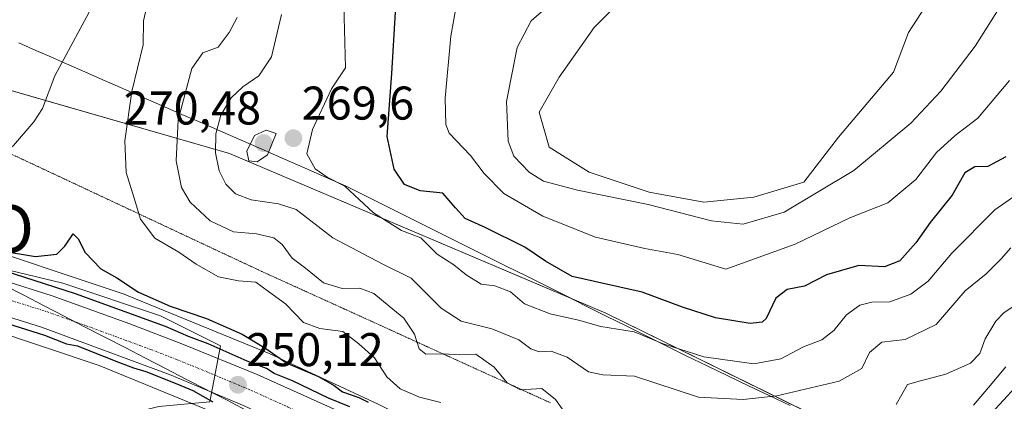
# Model space of a CAD drawing. Units: metres. Extents: x 625911 to 629403, y 4650904 to 4653280.
# Drawn here: x 627635 to 627844, y 4652236 to 4652317 of the extents above; entities that cross this region are included whole.
import ezdxf
from ezdxf.enums import TextEntityAlignment as Align

# ---------------------------------------------------------------- set-up
doc = ezdxf.new("R2010")
doc.units = ezdxf.units.M
doc.header["$MEASUREMENT"] = 0
doc.linetypes.add('TRAZO_Y_PUNTO', pattern=[1, 0.5, -0.25, 0, -0.25])
doc.linetypes.add('TRAZOS2', pattern=[0.375, 0.25, -0.125])
doc.layers.get('0').update_dxf_attribs({"lineweight": 5})
for name, color, linetype, lineweight in [('Carretera de calzada única', 19, 'Continuous', 13), ('Carretera de calzada única Cxs', 19, 'Continuous', 13), ('Carretera de calzada única eje', 19, 'TRAZO_Y_PUNTO', 0), ('Carátula', 7, 'Continuous', 5), ('Corriente natural lineal', 142, 'Continuous', 13), ('Cultivos herbáceos CxS', 92, 'Continuous', 0), ('Curva de nivel maestra', 36, 'Continuous', 30), ('Curva de nivel normal', 36, 'Continuous', 0), ('Espacio natural protegido', 2, 'Continuous', 13), ('Espacio natural protegido CxS', 2, 'Continuous', 0), ('Núcleo urbano', 19, 'Continuous', 0), ('Núcleo urbano CxS', 19, 'Continuous', 0), ('Pastizal CxS', 92, 'Continuous', 0), ('Punto de cota en terreno', 7, 'Continuous', 0), ('Punto geodésico', 7, 'Continuous', 0), ('Rótulo de punto de cota en terreno', 19, 'Continuous', 0), ('Suelo desnudo', 252, 'Continuous', 0), ('Suelo desnudo CxS', 43, 'Continuous', 0), ('Vía pecuaria', 92, 'Continuous', 13), ('Vía pecuaria CxS', 92, 'Continuous', 13), ('Vía pecuaria eje', 92, 'TRAZOS2', 0)]:
    doc.layers.add(name, color=color, linetype=linetype, lineweight=lineweight)
doc.styles.add('Arial', font='txt', dxfattribs={"height": 0.2})

# ---------------------------------------------------------------- blocks, each defined once
blk = doc.blocks.new('*U155')
at = {"layer": 'Núcleo urbano CxS', "color": 19, "linetype": 'Continuous', "lineweight": 0}
for points in [[(627872.89, 4652137.89, 249.52), (627843.63, 4652152.35, 249.61), (627818.24, 4652164.54, 249.68), (627818.16, 4652164.58, 249.68), (627818.1, 4652164.61, 249.68), (627774.68, 4652186.48, 249.18), (627727.07, 4652210.01, 249.04), (627727.06, 4652210.01, 249.04), (627704.47, 4652221.22, 248.41), (627681.61, 4652231.83, 249.09), (627652.13, 4652243.91, 249.81), (627616.88, 4652255.67, 249.96)], [(627621.83, 4652270.88, 249.97), (627657.44, 4652259.01, 249.48), (627657.49, 4652258.99, 249.49), (627657.95, 4652258.82, 249.5), (627687.85, 4652246.56, 250.12), (627687.87, 4652246.55, 250.13), (627688.18, 4652246.41, 250.17), (627711.29, 4652235.69, 250.61), (627711.47, 4652235.61, 250.58), (627711.48, 4652235.6, 250.58), (627734.16, 4652224.35, 250.1), (627742.81, 4652220.07, 250.19), (627781.79, 4652200.81, 249.45), (627781.85, 4652200.79, 249.45), (627825.23, 4652178.93, 248.96), (627850.6, 4652166.75, 249.53)]]:
    blk.add_polyline3d(points, dxfattribs=at)
blk = doc.blocks.new('*U159')
at = {"layer": 'Cultivos herbáceos CxS', "color": 92, "linetype": 'Continuous', "lineweight": 0}
blk.add_polyline3d([(627835.43, 4652332.46, 289.51), (627823.79, 4652314.47, 289.43), (627820.61, 4652306.01, 288.93), (627808.97, 4652292.25, 288.19), (627801.56, 4652282.72, 287.31), (627790.98, 4652279.55, 287.55), (627790.98, 4652279.55, 287.55), (627780.4, 4652278.49, 286.5), (627768.75, 4652280.61, 285.89), (627756.05, 4652284.84, 286.55), (627747.59, 4652290.13, 286.93), (627745.47, 4652297.54, 286.85), (627749.7, 4652304.95, 287.3), (627757.11, 4652315.53, 287.3), (627764.52, 4652322.94, 286.32)], dxfattribs=at)
blk = doc.blocks.new('*U168')
at = {"layer": 'Curva de nivel normal', "color": 36, "linetype": 'Continuous', "lineweight": 0}
blk.add_polyline3d([(627845.51, 4652268.85, 265), (627843.46, 4652266.51, 265), (627840.22, 4652263.28, 265), (627835.78, 4652259.69, 265), (627829.63, 4652252.58, 265), (627823.11, 4652249.41, 265), (627818.16, 4652248.82, 265), (627815.54, 4652246.67, 265), (627813.87, 4652243.28, 265), (627809.05, 4652240.57, 265), (627795.84, 4652237.43, 265), (627788.73, 4652236.65, 265), (627779.22, 4652237.15, 265), (627765.69, 4652241.62, 265), (627758.98, 4652241.9, 265), (627755.93, 4652242.53, 265), (627751.42, 4652245.68, 265), (627747.98, 4652246.91, 265), (627745.48, 4652246.79, 265), (627743.66, 4652247.44, 265), (627741.16, 4652249.3, 265), (627735.44, 4652251.68, 265), (627728.88, 4652253.3, 265), (627724.67, 4652256.06, 265), (627718.29, 4652262.41, 265), (627712.18, 4652265.4, 265), (627701.68, 4652270.93, 265), (627693.92, 4652276.97, 265), (627690.16, 4652278.12, 265), (627684.36, 4652278.96, 265), (627681.01, 4652280.28, 265), (627679, 4652282.3, 265), (627677.58, 4652285.15, 265), (627676.78, 4652288.95, 265), (627676.86, 4652292.94, 265), (627677.9, 4652296.92, 265), (627680.1, 4652300.61, 265), (627682.61, 4652302.95, 265), (627686, 4652305.29, 265), (627688.7, 4652309.29, 265), (627690.81, 4652318.29, 265)], dxfattribs=at)
blk = doc.blocks.new('*U169')
at = {"layer": 'Curva de nivel normal', "color": 36, "linetype": 'Continuous', "lineweight": 0}
for points in [[(627847.18, 4652257.19, 260), (627844.07, 4652255.08, 260), (627842.3, 4652253.3, 260), (627840.07, 4652249.54, 260), (627838.88, 4652246.46, 260), (627836.91, 4652244.4, 260), (627831.7, 4652242.07, 260), (627826.36, 4652240.62, 260), (627823.55, 4652239.83, 260), (627821.19, 4652235.62, 260)], [(627751.57, 4652232.95, 260), (627748.94, 4652236.68, 260), (627745.99, 4652239.04, 260), (627741.46, 4652238.72, 260), (627738.64, 4652240.23, 260), (627735.9, 4652243.5, 260), (627732, 4652246.26, 260), (627728.57, 4652246.16, 260), (627725.06, 4652246.32, 260), (627721.41, 4652246.28, 260), (627720.02, 4652247.4, 260), (627719, 4652250.54, 260), (627716.78, 4652253.91, 260), (627713.65, 4652256.42, 260), (627710.41, 4652259.15, 260), (627707.44, 4652260.28, 260), (627703.68, 4652260.21, 260), (627699.69, 4652261.38, 260), (627695.92, 4652264.5, 260), (627693.03, 4652266.64, 260), (627690.94, 4652269.52, 260), (627689.19, 4652270.9, 260), (627685.5, 4652271.8, 260), (627680.61, 4652272.24, 260), (627675.68, 4652274.51, 260), (627671.44, 4652278.47, 260), (627669.62, 4652281.61, 260), (627668.46, 4652287.28, 260), (627668.87, 4652295.95, 260), (627671.77, 4652306.84, 260), (627674.1, 4652310.13, 260), (627677.35, 4652311.31, 260), (627679.72, 4652314.43, 260), (627681.41, 4652317.59, 260)]]:
    blk.add_polyline3d(points, dxfattribs=at)
blk = doc.blocks.new('*U172')
at = {"layer": 'Curva de nivel normal', "color": 36, "linetype": 'Continuous', "lineweight": 0}
blk.add_polyline3d([(627853.03, 4652284.52, 270), (627842.11, 4652276.9, 270), (627833, 4652267.71, 270), (627827.93, 4652261.78, 270), (627824.31, 4652258.98, 270), (627819.85, 4652257.34, 270), (627816.03, 4652257.29, 270), (627813.49, 4652256.68, 270), (627810.63, 4652254.61, 270), (627807.96, 4652251.33, 270), (627805.4, 4652249.34, 270), (627801.51, 4652247.84, 270), (627796.73, 4652245.28, 270), (627790.99, 4652244.21, 270), (627780.4, 4652245.75, 270), (627771.78, 4652248.48, 270), (627765.58, 4652251, 270), (627758.54, 4652252.13, 270), (627753.8, 4652253.51, 270), (627747.8, 4652254.84, 270), (627742.36, 4652256.98, 270), (627739.37, 4652259.48, 270), (627736.02, 4652260.74, 270), (627733.17, 4652261.12, 270), (627729.97, 4652263.07, 270), (627727.36, 4652265.24, 270), (627723.82, 4652267.48, 270), (627720.36, 4652270.95, 270), (627716.22, 4652272.48, 270), (627710.28, 4652276.24, 270), (627704.23, 4652281.91, 270), (627700.47, 4652283.76, 270), (627697.96, 4652285.54, 270), (627696.2, 4652288.74, 270), (627697.35, 4652293.91, 270), (627701.39, 4652302.53, 270), (627704.39, 4652306.96, 270), (627703.99, 4652320.38, 270)], dxfattribs=at)
blk = doc.blocks.new('*U173')
at = {"layer": 'Curva de nivel normal', "color": 36, "linetype": 'Continuous', "lineweight": 0}
blk.add_polyline3d([(627845.22, 4652304.29, 280), (627838.5, 4652296.26, 280), (627833.7, 4652292.63, 280), (627829.7, 4652289, 280), (627825.37, 4652283.28, 280), (627819.37, 4652278.37, 280), (627811.37, 4652275.16, 280), (627799.78, 4652269.58, 280), (627785.04, 4652264.3, 280), (627774.88, 4652267.38, 280), (627767.89, 4652268.68, 280), (627757.38, 4652271.06, 280), (627746.22, 4652275.52, 280), (627737.99, 4652280.34, 280), (627733.78, 4652284.58, 280), (627730.92, 4652288.4, 280), (627726.37, 4652293.08, 280), (627725.62, 4652294.92, 280), (627725.54, 4652300.53, 280), (627726.69, 4652313.67, 280), (627727.67, 4652319.16, 280)], dxfattribs=at)
blk = doc.blocks.new('*U176')
at = {"layer": 'Curva de nivel normal', "color": 36, "linetype": 'Continuous', "lineweight": 0}
blk.add_polyline3d([(627843.84, 4652320.95, 285), (627837.89, 4652311.57, 285), (627830.65, 4652301.98, 285), (627824.27, 4652295.23, 285), (627812.18, 4652285.19, 285), (627797.44, 4652276.37, 285), (627788.75, 4652273.8, 285), (627782, 4652274.56, 285), (627768.56, 4652278.02, 285), (627753.58, 4652281.01, 285), (627746.4, 4652282.92, 285), (627743.33, 4652284.82, 285), (627740.1, 4652288.25, 285), (627738.86, 4652291.42, 285), (627738.54, 4652299.83, 285), (627740.79, 4652311.29, 285), (627743.72, 4652316.9, 285), (627747.98, 4652320.56, 285)], dxfattribs=at)
blk = doc.blocks.new('*U183')
at = {"layer": 'Curva de nivel maestra', "color": 36, "linetype": 'Continuous', "lineweight": 30}
for points in [[(627626.34, 4652254.74, 250), (627640.56, 4652250.3, 250), (627645.2, 4652248.44, 250), (627647.55, 4652248.02, 250), (627650.14, 4652246.96, 250), (627656.22, 4652244.59, 250), (627659.42, 4652243.39, 250), (627662.02, 4652242.59, 250), (627668.61, 4652239.99, 250), (627672.01, 4652238.59, 250), (627676.21, 4652236.18, 250)], [(627705.28, 4652235.1, 250), (627700.77, 4652236.93, 250), (627693.16, 4652240.65, 250), (627689.27, 4652242.2, 250), (627687.63, 4652243.24, 250), (627683.55, 4652244.82, 250), (627675.22, 4652248.49, 250), (627671.1, 4652250.03, 250), (627666.23, 4652252.16, 250), (627647.14, 4652259.08, 250), (627625.55, 4652266.02, 250)], [(627631.31, 4652268.18, 250), (627638.63, 4652266.97, 250), (627643.17, 4652267.48, 250), (627644.87, 4652269.2, 250), (627646.63, 4652271.78, 250), (627647.67, 4652270.73, 250), (627649.17, 4652267.8, 250), (627652.45, 4652264.39, 250), (627655.86, 4652262.46, 250), (627660.47, 4652259.41, 250), (627667.17, 4652256.44, 250), (627674.88, 4652253.82, 250), (627682.46, 4652250.49, 250), (627687.48, 4652247.45, 250), (627691.95, 4652244.38, 250), (627698.68, 4652241.54, 250), (627701.99, 4652239.65, 250), (627703.71, 4652238.32, 250), (627707.2, 4652237.13, 250), (627709.19, 4652236.13, 250)]]:
    blk.add_polyline3d(points, dxfattribs=at)
blk = doc.blocks.new('*U184')
at = {"layer": 'Curva de nivel maestra', "color": 36, "linetype": 'Continuous', "lineweight": 30}
blk.add_polyline3d([(627844.39, 4652288.08, 275), (627840.6, 4652286.08, 275), (627837.85, 4652285.95, 275), (627835.7, 4652284.68, 275), (627833.03, 4652279.98, 275), (627828.37, 4652274.2, 275), (627825.37, 4652269.9, 275), (627821.94, 4652266.04, 275), (627818.67, 4652264.8, 275), (627813.28, 4652265.09, 275), (627806.37, 4652263.12, 275), (627801.7, 4652260.69, 275), (627798.03, 4652259.99, 275), (627795.66, 4652258.14, 275), (627793.56, 4652253.82, 275), (627792.78, 4652253.05, 275), (627790.22, 4652252.81, 275), (627782.86, 4652253.97, 275), (627775.83, 4652256.22, 275), (627767.32, 4652259.44, 275), (627752.42, 4652262.76, 275), (627746.78, 4652265.96, 275), (627742.38, 4652268.96, 275), (627733.97, 4652273.14, 275), (627729.77, 4652275.02, 275), (627727.67, 4652277.3, 275), (627725.02, 4652280.4, 275), (627720.2, 4652280.86, 275), (627716.89, 4652282.24, 275), (627714.68, 4652285.46, 275), (627713.2, 4652292.41, 275), (627714.2, 4652305.78, 275), (627715.01, 4652318.75, 275)], dxfattribs=at)
blk = doc.blocks.new('5PATER')
at = {"layer": 'Carátula', "linetype": 'Continuous', "lineweight": 5}
h = blk.add_hatch(color=250, dxfattribs=at)
edge = h.paths.add_edge_path()
edge.add_ellipse((0, 0.01), major_axis=(-1.33, -1.34), ratio=0.999422, start_angle=0, end_angle=360)
blk = doc.blocks.new('5PGEO')
blk.add_text('5PGEO', height=10).set_placement((0, 0), align=Align.MIDDLE_CENTER)

msp = doc.modelspace()

# ---------------------------------------------------------------- linework, layer by layer
at = {"layer": 'Carretera de calzada única', "color": 19, "linetype": 'Continuous', "lineweight": 13}
for points in [[(627627.14, 4652263.4, 250.29), (627642.13, 4652258.61, 250.27), (627658.64, 4652252.73, 250.15), (627670.03, 4652248.35, 250.19), (627685.66, 4652241.97, 249.96), (627701.18, 4652234.97, 249.97), (627713.06, 4652229.46, 249.99), (627728.82, 4652221.95, 249.83), (627742.83, 4652215.07, 249.8), (627756.48, 4652208.15, 249.89), (627768.49, 4652202.14, 249.75), (627785.12, 4652193.88, 249.84), (627800.14, 4652186.63, 249.71), (627816.02, 4652178.62, 249.86), (627832.04, 4652170.74, 249.64), (627844.79, 4652164.48, 249.81)], [(627675.45, 4652238.47, 249.95), (627667.4, 4652241.85, 249.92), (627639.88, 4652251.98, 250.05), (627623.12, 4652257.24, 250.07), (627607.79, 4652261.82, 250.05)], [(628227.23, 4652019.22, 249.39), (628171.44, 4652037.11, 249.48), (628135.78, 4652048.75, 249.67), (628087.5, 4652064.01, 249.71), (628066.35, 4652070.96, 249.6), (628005.81, 4652090.35, 249.91), (627963.4, 4652104.49, 250.2), (627943.13, 4652111.87, 250.16), (627924.99, 4652118.88, 250.28), (627907.72, 4652126.32, 250.11), (627871.82, 4652142.96, 250.11), (627723.69, 4652216.2, 249.6), (627682.91, 4652235.34, 249.81), (627675.45, 4652238.47, 249.95)]]:
    msp.add_polyline3d(points, dxfattribs=at)
at = {"layer": 'Carretera de calzada única Cxs', "color": 19, "linetype": 'Continuous', "lineweight": 13}
for points in [[(627627.14, 4652263.4, 250.29), (627642.13, 4652258.61, 250.27), (627658.64, 4652252.73, 250.15), (627670.03, 4652248.35, 250.19), (627685.66, 4652241.97, 249.96), (627701.18, 4652234.97, 249.97), (627713.06, 4652229.46, 249.99), (627728.82, 4652221.95, 249.83), (627742.83, 4652215.07, 249.8), (627756.48, 4652208.15, 249.89), (627768.49, 4652202.14, 249.75), (627785.12, 4652193.88, 249.84), (627800.14, 4652186.63, 249.71), (627816.02, 4652178.62, 249.86), (627832.04, 4652170.74, 249.64), (627844.79, 4652164.48, 249.81)], [(628227.23, 4652019.22, 249.39), (628171.44, 4652037.11, 249.48), (628135.78, 4652048.75, 249.67), (628087.5, 4652064.01, 249.71), (628066.35, 4652070.96, 249.6), (628005.81, 4652090.35, 249.91), (627963.4, 4652104.49, 250.2), (627943.13, 4652111.87, 250.16), (627924.99, 4652118.88, 250.28), (627907.72, 4652126.32, 250.11), (627871.82, 4652142.96, 250.11), (627723.69, 4652216.2, 249.6), (627682.91, 4652235.34, 249.81), (627675.45, 4652238.47, 249.95), (627667.4, 4652241.85, 249.92), (627639.88, 4652251.98, 250.05), (627623.12, 4652257.24, 250.07)]]:
    msp.add_polyline3d(points, dxfattribs=at)
at = {"layer": 'Carretera de calzada única eje', "color": 19, "linetype": 'TRAZO_Y_PUNTO', "lineweight": 0}
msp.add_polyline3d([(627632.63, 4652257.92, 250.23), (627641, 4652255.29, 250.23), (627649.26, 4652252.35, 250.2), (627663.02, 4652247.29, 250.16), (627668.72, 4652245.1, 250.13), (627676.53, 4652241.91, 250.12), (627684.29, 4652238.65, 250.11), (627692.04, 4652235.15, 250.06), (627712.43, 4652225.58, 250.02), (627718.38, 4652222.83, 250), (627726.25, 4652219.07, 250), (627733.26, 4652215.64, 249.96), (627740.08, 4652212.17, 249.95), (627746.09, 4652209.17, 249.96), (627754.4, 4652205.04, 249.93), (627761.91, 4652201.41, 249.95), (627835.98, 4652164.79, 250), (627843.92, 4652160.79, 250.05), (627851.93, 4652156.85, 250.08)], dxfattribs=at)
at = {"layer": 'Corriente natural lineal', "color": 142, "linetype": 'Continuous', "lineweight": 13}
for points in [[(627676.87, 4652361.62, 254.05), (627669.15, 4652353.44, 253.49), (627661.99, 4652343.56, 252.74), (627656.25, 4652334.33, 252.33), (627649.98, 4652318.78, 251.97), (627642.75, 4652305.23, 251.1), (627640.09, 4652298.32, 250.74), (627638.24, 4652295.5, 250.73), (627633.97, 4652290.52, 250.53), (627630.63, 4652287.79, 250.38), (627625.26, 4652282.64, 250.43), (627620.92, 4652277.36, 250.24), (627616.29, 4652273.4, 249.53), (627615.35, 4652270.85, 249.77)], [(627846.39, 4652239.24, 252.62), (627841.44, 4652233.85, 252.21), (627840.43, 4652228.77, 252.06), (627839.87, 4652220.36, 251.35), (627839.36, 4652217.02, 251.22), (627838.19, 4652213.78, 251.13), (627835.82, 4652210.56, 250.93), (627834.41, 4652208.01, 250.76), (627832.49, 4652206.78, 250.67), (627828.02, 4652205.27, 250.55), (627822.62, 4652202.03, 250.34), (627820.72, 4652200.34, 250.3), (627817.73, 4652196.15, 250.32), (627814.09, 4652188.23, 249.34), (627812.95, 4652186.31, 249.06), (627811.8, 4652183.98, 248.89)]]:
    msp.add_polyline3d(points, dxfattribs=at)
at = {"layer": 'Cultivos herbáceos CxS', "color": 92, "linetype": 'Continuous', "lineweight": 0}
msp.add_polyline3d([(627820.6, 4652418.23, 289.25), (627808.97, 4652397.02, 288.16), (627806.85, 4652389.61, 288.04), (627801.56, 4652377.97, 288.42), (627796.27, 4652363.16, 289.11), (627789.92, 4652347.28, 288.74), (627784.63, 4652337.76, 288.14), (627776.16, 4652329.29, 286.72), (627764.52, 4652322.94, 286.32), (627757.11, 4652315.53, 287.3), (627749.7, 4652304.95, 287.3), (627745.47, 4652297.54, 286.85), (627747.59, 4652290.13, 286.93), (627756.05, 4652284.84, 286.55), (627768.75, 4652280.61, 285.89), (627780.39, 4652278.49, 286.5), (627790.98, 4652279.55, 287.55), (627801.56, 4652282.72, 287.31), (627808.97, 4652292.25, 288.19), (627820.61, 4652306.01, 288.93), (627823.79, 4652314.47, 289.43), (627835.43, 4652332.46, 289.51), (627841.78, 4652344.11, 289.29), (627846.01, 4652358.92, 289.82)], dxfattribs=at)
at = {"layer": 'Curva de nivel normal', "color": 36, "linetype": 'Continuous', "lineweight": 0}
for points in [[(627724.59, 4652236.02, 255), (627720.06, 4652237.16, 255), (627715.94, 4652238.92, 255), (627713.15, 4652241.45, 255), (627710.5, 4652245.53, 255), (627707.2, 4652248.47, 255), (627703.84, 4652251.12, 255), (627698.91, 4652251.74, 255), (627695.46, 4652253.02, 255), (627691.68, 4652256.92, 255), (627688.01, 4652259.56, 255), (627685.35, 4652261.57, 255), (627681.68, 4652261.8, 255), (627677.44, 4652262.67, 255), (627672.73, 4652265.36, 255), (627669.05, 4652267.93, 255), (627663.92, 4652270.86, 255), (627660.9, 4652274.9, 255), (627659.52, 4652279.31, 255), (627657.86, 4652284.8, 255), (627657.58, 4652291.52, 255), (627659.08, 4652301.94, 255), (627661.44, 4652311.8, 255), (627661.5, 4652316.94, 255), (627662.22, 4652319.92, 255)], [(627685.67, 4652287.01, 270), (627687.81, 4652288.55, 270), (627689.68, 4652293.04, 270), (627687.53, 4652293.75, 270), (627685.1, 4652292.64, 270), (627683.46, 4652289.28, 270), (627683.88, 4652287.22, 270), (627685.67, 4652287.01, 270)], [(627844.44, 4652243.62, 255), (627840.73, 4652239.19, 255), (627837.54, 4652235.5, 255)]]:
    msp.add_polyline3d(points, dxfattribs=at)
at = {"layer": 'Espacio natural protegido', "color": 2, "linetype": 'Continuous', "lineweight": 13}
msp.add_polyline3d([(627661.99, 4652234.46, 248.82), (627664.82, 4652235.22, 249), (627675.59, 4652236.22, 249.74), (627677.84, 4652248.03, 249.64), (627665.16, 4652254.4, 249.66), (627644.43, 4652261.31, 249.72), (627629.37, 4652264.91, 250.01)], dxfattribs=at)
at = {"layer": 'Espacio natural protegido CxS', "color": 2, "linetype": 'Continuous', "lineweight": 0}
msp.add_polyline3d([(627850, 4652145.64, 249.02), (627834.36, 4652153.07, 248.62), (627815.86, 4652164, 249.69), (627802.25, 4652171.34, 248.55), (627786.98, 4652179.28, 249.55), (627769.67, 4652188.2, 249.16), (627749.94, 4652197.57, 248.39), (627732.47, 4652207.12, 248.52), (627719.64, 4652213.72, 248.4), (627703.75, 4652221.14, 248.24), (627686.86, 4652227.66, 248.03), (627671.43, 4652231.28, 247.83), (627661.99, 4652234.46, 248.82), (627664.82, 4652235.21, 249), (627675.59, 4652236.22, 249.74), (627677.84, 4652248.03, 249.64), (627665.16, 4652254.4, 249.66), (627644.43, 4652261.31, 249.72), (627629.37, 4652264.91, 250.01)], dxfattribs=at)
at = {"layer": 'Núcleo urbano', "color": 19, "linetype": 'Continuous', "lineweight": 0}
for points in [[(627621.83, 4652270.88, 249.97), (627657.44, 4652259.01, 249.48), (627657.48, 4652258.99, 249.49), (627657.95, 4652258.82, 249.5), (627687.85, 4652246.56, 250.12), (627687.87, 4652246.55, 250.13), (627688.18, 4652246.42, 250.17), (627711.29, 4652235.69, 250.61), (627711.47, 4652235.61, 250.58), (627711.48, 4652235.6, 250.58), (627734.16, 4652224.35, 250.1), (627742.81, 4652220.08, 250.19), (627781.79, 4652200.81, 249.45), (627781.85, 4652200.79, 249.45), (627812.48, 4652185.36, 248.98), (627825.23, 4652178.93, 248.96), (627850.59, 4652166.75, 249.53)], [(627872.89, 4652137.89, 249.52), (627843.63, 4652152.35, 249.61), (627818.24, 4652164.54, 249.68), (627818.16, 4652164.58, 249.68), (627818.1, 4652164.61, 249.68), (627805.35, 4652171.03, 249.06), (627774.68, 4652186.48, 249.18), (627727.07, 4652210.01, 249.04), (627727.06, 4652210.01, 249.04), (627704.47, 4652221.22, 248.41), (627681.61, 4652231.83, 249.09), (627652.13, 4652243.91, 249.81), (627616.88, 4652255.67, 249.96)]]:
    msp.add_polyline3d(points, dxfattribs=at)
at = {"layer": 'Pastizal CxS', "color": 92, "linetype": 'Continuous', "lineweight": 0}
for points in [[(627820.6, 4652418.23, 289.25), (627808.97, 4652397.02, 288.16), (627806.85, 4652389.61, 288.04), (627801.56, 4652377.97, 288.42), (627796.27, 4652363.16, 289.11), (627789.92, 4652347.28, 288.74), (627784.63, 4652337.76, 288.14), (627776.16, 4652329.29, 286.72), (627764.52, 4652322.94, 286.32), (627757.11, 4652315.53, 287.3), (627749.7, 4652304.95, 287.3), (627745.47, 4652297.54, 286.85), (627747.59, 4652290.13, 286.93), (627756.05, 4652284.84, 286.55), (627768.75, 4652280.61, 285.89), (627780.39, 4652278.49, 286.5), (627790.98, 4652279.55, 287.55), (627801.56, 4652282.72, 287.31), (627808.97, 4652292.25, 288.19), (627820.61, 4652306.01, 288.93), (627823.79, 4652314.47, 289.43), (627835.43, 4652332.46, 289.51), (627841.78, 4652344.11, 289.29), (627846.01, 4652358.92, 289.82)], [(627764.52, 4652322.94, 286.32), (627757.11, 4652315.53, 287.3), (627749.7, 4652304.95, 287.3), (627745.47, 4652297.54, 286.85), (627747.59, 4652290.13, 286.93), (627756.05, 4652284.84, 286.55), (627768.75, 4652280.61, 285.89), (627780.39, 4652278.49, 286.5), (627790.98, 4652279.55, 287.55), (627801.56, 4652282.72, 287.31), (627808.97, 4652292.25, 288.19), (627820.61, 4652306.01, 288.93), (627823.79, 4652314.47, 289.43), (627835.43, 4652332.46, 289.51)], [(628613.44, 4651921.79, 264.09), (628529.11, 4651986.94, 250.09), (628501.36, 4652001.89, 252.68), (628437.83, 4652018.19, 252.94), (628379.78, 4652037.74, 265), (628306.54, 4652053.28, 269.79), (628245.36, 4652068.98, 264.65), (628163.66, 4652100.28, 250.91), (628071.82, 4652128.91, 262.59), (628003.02, 4652145.14, 265.88), (627901.36, 4652185.45, 272.23), (627759.61, 4652254.95, 271.42), (627679.78, 4652288.81, 267.52), (627624.07, 4652304.83, 251.09)], [(627624.07, 4652304.83, 251.09), (627679.78, 4652288.81, 267.52), (627759.61, 4652254.95, 271.42), (627901.36, 4652185.45, 272.23), (628003.02, 4652145.14, 265.88), (628071.82, 4652128.91, 262.59), (628163.66, 4652100.28, 250.91), (628245.36, 4652068.98, 264.65), (628306.54, 4652053.28, 269.79), (628379.78, 4652037.74, 265), (628437.83, 4652018.19, 252.94), (628501.36, 4652001.89, 252.68), (628529.11, 4651986.94, 250.09), (628613.44, 4651921.79, 264.09)], [(628199.25, 4652086.64, 252.8), (628163.66, 4652100.28, 250.91), (628145.32, 4652105.99, 251.56), (628071.82, 4652128.91, 262.59), (628061.41, 4652131.36, 260.6), (628059.98, 4652131.7, 260.28), (628058.55, 4652132.04, 259.96), (628047.31, 4652134.69, 254.79), (628027.13, 4652139.45, 261.18), (628003.02, 4652145.14, 265.88), (627901.36, 4652185.45, 272.24), (627890.07, 4652190.99, 270.27), (627839, 4652216.02, 251.21), (627759.61, 4652254.95, 271.42), (627752.42, 4652257.99, 272.13), (627679.77, 4652288.81, 267.52), (627640.75, 4652300.04, 250.7), (627624.07, 4652304.83, 251.09)], [(627850.6, 4652166.75, 249.53), (627825.23, 4652178.93, 248.96), (627781.85, 4652200.79, 249.45), (627781.79, 4652200.81, 249.45), (627742.81, 4652220.07, 250.19), (627734.16, 4652224.35, 250.1), (627711.48, 4652235.6, 250.58), (627711.47, 4652235.61, 250.58), (627711.29, 4652235.69, 250.61), (627688.18, 4652246.41, 250.17), (627687.87, 4652246.55, 250.13), (627687.85, 4652246.56, 250.12), (627657.95, 4652258.82, 249.5), (627657.48, 4652258.99, 249.49), (627657.44, 4652259.01, 249.48), (627621.83, 4652270.88, 249.97)], [(627621.83, 4652270.88, 249.97), (627657.44, 4652259.01, 249.48), (627657.48, 4652258.99, 249.49), (627657.95, 4652258.82, 249.5), (627687.85, 4652246.56, 250.12), (627687.87, 4652246.55, 250.13), (627688.18, 4652246.42, 250.17), (627711.29, 4652235.69, 250.61), (627711.47, 4652235.61, 250.58), (627711.48, 4652235.6, 250.58), (627734.16, 4652224.35, 250.1), (627742.81, 4652220.08, 250.19), (627781.79, 4652200.81, 249.45), (627781.85, 4652200.79, 249.45), (627812.48, 4652185.36, 248.98), (627825.23, 4652178.93, 248.96), (627850.59, 4652166.75, 249.53)]]:
    msp.add_polyline3d(points, dxfattribs=at)
at = {"layer": 'Suelo desnudo', "color": 252, "linetype": 'Continuous', "lineweight": 0}
msp.add_polyline3d([(627872.89, 4652137.89, 249.52), (627843.63, 4652152.35, 249.61), (627818.24, 4652164.54, 249.68), (627818.16, 4652164.58, 249.68), (627818.1, 4652164.61, 249.68), (627805.35, 4652171.03, 249.06), (627774.68, 4652186.48, 249.18), (627727.07, 4652210.01, 249.04), (627727.06, 4652210.01, 249.04), (627704.47, 4652221.22, 248.41), (627681.61, 4652231.83, 249.09), (627652.13, 4652243.91, 249.81), (627616.88, 4652255.67, 249.96)], dxfattribs=at)
at = {"layer": 'Suelo desnudo CxS', "color": 43, "linetype": 'Continuous', "lineweight": 0}
msp.add_polyline3d([(627616.88, 4652255.67, 249.96), (627652.13, 4652243.91, 249.81), (627681.61, 4652231.83, 249.09), (627704.47, 4652221.22, 248.41), (627727.06, 4652210.01, 249.04), (627727.07, 4652210.01, 249.04), (627774.68, 4652186.48, 249.18), (627818.1, 4652164.61, 249.68), (627818.16, 4652164.58, 249.68), (627818.24, 4652164.54, 249.68), (627843.63, 4652152.35, 249.61), (627872.89, 4652137.89, 249.52)], dxfattribs=at)
at = {"layer": 'Vía pecuaria', "color": 92, "linetype": 'Continuous', "lineweight": 13}
for points in [[(627635.06, 4652312.23, 251.22), (627638.71, 4652310.63, 251.29), (627642.35, 4652309.04, 251.46), (627643.58, 4652308.5, 251.48), (627647.93, 4652306.6, 251.7), (627652.28, 4652304.7, 252.5), (627656.63, 4652302.8, 253.7), (627660.99, 4652300.9, 255.75), (627665.34, 4652299, 257.83), (627669.69, 4652297.1, 260.01), (627674.04, 4652295.2, 262.82), (627678.39, 4652293.3, 265.99), (627682.74, 4652291.41, 268.91), (627687.09, 4652289.51, 270.16), (627691.44, 4652287.61, 269.37), (627695.79, 4652285.71, 269.27), (627700.14, 4652283.81, 269.6), (627704.5, 4652281.91, 269.83), (627708.74, 4652279.79, 270.53), (627712.98, 4652277.67, 271.27), (627717.23, 4652275.55, 271.37), (627721.47, 4652273.44, 270.48), (627725.72, 4652271.32, 271.93), (627729.96, 4652269.2, 272.15), (627734.21, 4652267.08, 272.16), (627738.45, 4652264.96, 271.93), (627742.7, 4652262.85, 271.85), (627746.94, 4652260.73, 272.46), (627751.19, 4652258.61, 272.3), (627755.43, 4652256.49, 271.76), (627759.68, 4652254.37, 271.1), (627763.92, 4652252.26, 270.24), (627768.17, 4652250.14, 269.67), (627772.41, 4652248.02, 269.83), (627776.66, 4652245.9, 269.07), (627781.06, 4652243.8, 268.54), (627785.46, 4652241.7, 267.79), (627789.86, 4652239.61, 266.58), (627794.26, 4652237.51, 264.94), (627798.66, 4652235.41, 263.3)], [(627675.45, 4652238.47, 249.95), (627674.82, 4652238.8, 249.94), (627670.52, 4652241.02, 249.92), (627666.22, 4652243.23, 250.03), (627661.93, 4652245.45, 250.05), (627657.63, 4652247.67, 250.11), (627653.33, 4652249.89, 250.14), (627649.04, 4652252.1, 250.19), (627644.74, 4652254.32, 250.2), (627640.44, 4652256.54, 250.26), (627636.15, 4652258.76, 250.24), (627631.85, 4652260.97, 250.17), (627627.56, 4652263.19, 250.27), (627627.14, 4652263.4, 250.29)], [(627683.41, 4652234.36, 249.75), (627679.11, 4652236.58, 249.85), (627675.45, 4652238.47, 249.95)]]:
    msp.add_polyline3d(points, dxfattribs=at)
at = {"layer": 'Vía pecuaria CxS', "color": 92, "linetype": 'Continuous', "lineweight": 13}
for points in [[(627635.06, 4652312.23, 251.22), (627638.71, 4652310.63, 251.29), (627642.35, 4652309.04, 251.46), (627643.58, 4652308.5, 251.48), (627647.93, 4652306.6, 251.7), (627652.28, 4652304.7, 252.5), (627656.63, 4652302.8, 253.7), (627660.99, 4652300.9, 255.75), (627665.34, 4652299, 257.83), (627669.69, 4652297.1, 260.01), (627674.04, 4652295.2, 262.82), (627678.39, 4652293.3, 265.99), (627682.74, 4652291.41, 268.91), (627687.09, 4652289.51, 270.16), (627691.44, 4652287.61, 269.37), (627695.79, 4652285.71, 269.27), (627700.14, 4652283.81, 269.6), (627704.5, 4652281.91, 269.83), (627708.74, 4652279.79, 270.53), (627712.98, 4652277.67, 271.27), (627717.23, 4652275.55, 271.37), (627721.47, 4652273.44, 270.48), (627725.72, 4652271.32, 271.93), (627729.96, 4652269.2, 272.15), (627734.21, 4652267.08, 272.16), (627738.45, 4652264.96, 271.93), (627742.7, 4652262.85, 271.85), (627746.94, 4652260.73, 272.46), (627751.19, 4652258.61, 272.3), (627755.43, 4652256.49, 271.76), (627759.68, 4652254.37, 271.1), (627763.92, 4652252.26, 270.24), (627768.17, 4652250.14, 269.67), (627772.41, 4652248.02, 269.83), (627776.66, 4652245.9, 269.07), (627781.06, 4652243.8, 268.54), (627785.46, 4652241.7, 267.79), (627789.86, 4652239.61, 266.58), (627794.26, 4652237.51, 264.94), (627798.66, 4652235.41, 263.3)], [(627683.41, 4652234.36, 249.75), (627679.11, 4652236.58, 249.85), (627675.45, 4652238.47, 249.95), (627674.82, 4652238.8, 249.94), (627670.52, 4652241.02, 249.92), (627666.22, 4652243.23, 250.03), (627661.93, 4652245.45, 250.05), (627657.63, 4652247.67, 250.11), (627653.33, 4652249.89, 250.14), (627649.04, 4652252.1, 250.19), (627644.74, 4652254.32, 250.2), (627640.44, 4652256.54, 250.26), (627636.15, 4652258.76, 250.24), (627631.85, 4652260.97, 250.17)]]:
    msp.add_polyline3d(points, dxfattribs=at)
at = {"layer": 'Vía pecuaria eje', "color": 92, "linetype": 'TRAZOS2', "lineweight": 0}
msp.add_polyline3d([(627632.27, 4652289.26, 250.43), (627636.8, 4652287.14, 250.75), (627641.32, 4652285.02, 250.64), (627645.85, 4652282.9, 250.86), (627650.37, 4652280.78, 251.79), (627654.9, 4652278.66, 252.81), (627659.43, 4652276.55, 254.25), (627663.95, 4652274.43, 255.79), (627668.48, 4652272.31, 256.43), (627673, 4652270.19, 256.79), (627677.53, 4652268.07, 257.32), (627682.06, 4652265.95, 256.95), (627686.58, 4652263.83, 255.58), (627690.96, 4652261.84, 256.67), (627695.35, 4652259.85, 257.46), (627699.73, 4652257.86, 257.94), (627704.11, 4652255.87, 257.1), (627708.49, 4652253.88, 257.08), (627712.87, 4652251.89, 258.06), (627717.25, 4652249.89, 258.61), (627721.64, 4652247.9, 260.29), (627726.02, 4652245.91, 259.53), (627730.4, 4652243.92, 258.68), (627734.78, 4652241.93, 258.95), (627739.16, 4652239.94, 259.76), (627743.54, 4652237.94, 259.38), (627747.92, 4652235.95, 258.92)], dxfattribs=at)

# ---------------------------------------------------------------- block references
at = {"layer": 'Cultivos herbáceos CxS', "color": 92, "linetype": 'Continuous', "lineweight": 0}
msp.add_blockref('*U159', (0, 0), dxfattribs=at)
at = {"layer": 'Curva de nivel maestra', "color": 36, "linetype": 'Continuous', "lineweight": 30}
for name in ['*U184', '*U183']:
    msp.add_blockref(name, (0, 0), dxfattribs=at)
at = {"layer": 'Curva de nivel normal', "color": 36, "linetype": 'Continuous', "lineweight": 0}
for name in ['*U173', '*U176', '*U172', '*U168', '*U169']:
    msp.add_blockref(name, (0, 0), dxfattribs=at)
at = {"layer": 'Núcleo urbano CxS', "color": 19, "linetype": 'Continuous', "lineweight": 0}
msp.add_blockref('*U155', (0, 0), dxfattribs=at)
at = {"layer": 'Punto de cota en terreno', "linetype": 'Continuous', "lineweight": 0}
for p in [(627693.33, 4652292.04, 269.6), (627687, 4652291, 270.48), (627681.57, 4652239.8, 250.12)]:
    msp.add_blockref('5PATER', p, dxfattribs=at)
at = {"layer": 'Punto geodésico', "linetype": 'Continuous', "lineweight": 0}
msp.add_blockref('5PGEO', (627616.42, 4652272.87, 249.91), dxfattribs=at)

# ---------------------------------------------------------------- texts
at = {"layer": 'Rótulo de punto de cota en terreno', "color": 19, "linetype": 'Continuous', "lineweight": 0, "style": 'Arial'}
for s, p in [('269,6', (627695.09, 4652293.8)), ('270,48', (627657.33, 4652292.76)), ('250,12', (627683.33, 4652241.56))]:
    msp.add_text(s, height=7, dxfattribs=at).set_placement(p, align=Align.BOTTOM_LEFT)

doc.saveas('drawing.dxf')
